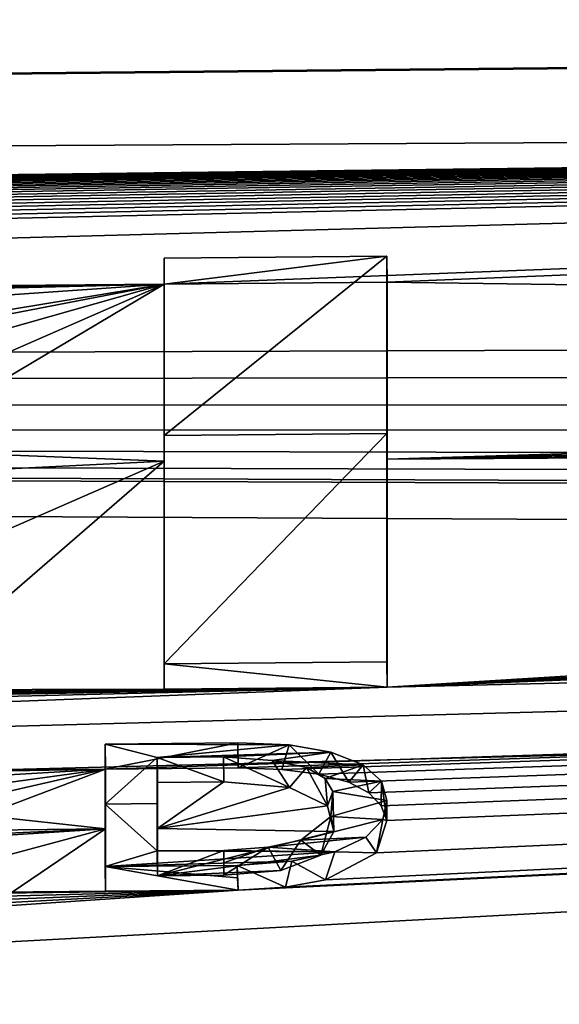
# Model space of a CAD drawing. Units: millimetres. Extents: x -148 to 148, y -35 to 35.
# Drawn here: x -111 to -110, y 22 to 24 of the extents above; entities that cross this region are included whole.
import ezdxf

# ---------------------------------------------------------------- set-up
doc = ezdxf.new("R2010")
doc.units = ezdxf.units.MM
doc.header["$LTSCALE"] = 52.148148
for name, color, linetype in [('100', 7, 'CONTINUOUS'), ('101', 7, 'CONTINUOUS'), ('173', 7, 'CONTINUOUS'), ('174', 7, 'CONTINUOUS'), ('175', 7, 'CONTINUOUS'), ('176', 7, 'CONTINUOUS'), ('177', 7, 'CONTINUOUS'), ('178', 7, 'CONTINUOUS'), ('179', 7, 'CONTINUOUS'), ('180', 7, 'CONTINUOUS'), ('198', 7, 'CONTINUOUS'), ('49', 7, 'CONTINUOUS'), ('98', 7, 'CONTINUOUS'), ('99', 7, 'CONTINUOUS')]:
    doc.layers.add(name, color=color, linetype=linetype)

msp = doc.modelspace()

# ---------------------------------------------------------------- linework, layer by layer
at = {"layer": '100', "color": 252, "linetype": 'Continuous', "true_color": 0x8c8c8c}
for points in [[(-110.7, 22.6925, 7.4016), (-110.7004, 22.74, 7.4171), (-111.1204, 22.7365, 7.4161), (-110.7, 22.6925, 7.4016)], [(-111.12, 22.689, 7.4006), (-110.7, 22.6925, 7.4016), (-111.1204, 22.7365, 7.4161), (-111.12, 22.689, 7.4006)]]:
    msp.add_3dface(points, dxfattribs=at)
at = {"layer": '101', "color": 252, "linetype": 'Continuous', "true_color": 0x8c8c8c}
for points in [[(-111.1204, 23.5016, 4.4299), (-111.12, 23.4524, 4.4206), (-111.12, 23.1188, 5.9229), (-111.1204, 23.5016, 4.4299)], [(-111.1204, 23.5016, 4.4299), (-111.12, 23.1188, 5.9229), (-111.1204, 23.1672, 5.9353), (-111.1204, 23.5016, 4.4299)], [(-111.12, 22.689, 7.4006), (-111.1204, 22.7365, 7.4161), (-111.1204, 23.1672, 5.9353), (-111.12, 22.689, 7.4006)], [(-111.12, 23.1188, 5.9229), (-111.12, 22.689, 7.4006), (-111.1204, 23.1672, 5.9353), (-111.12, 23.1188, 5.9229)]]:
    msp.add_3dface(points, dxfattribs=at)
at = {"layer": '173', "color": 252, "linetype": 'Continuous', "true_color": 0x8c8c8c}
for points in [[(-111.231, 22.5381, 7.8452), (-111.231, 22.4251, 8.1626), (-111.2314, 22.5853, 7.8617), (-111.231, 22.5381, 7.8452)], [(-111.2314, 22.5853, 7.8617), (-111.231, 22.4251, 8.1626), (-111.2314, 22.4721, 8.1797), (-111.2314, 22.5853, 7.8617)], [(-111.231, 22.4251, 8.1626), (-111.231, 22.3077, 8.4783), (-111.2314, 22.4721, 8.1797), (-111.231, 22.4251, 8.1626)], [(-111.2314, 22.4721, 8.1797), (-111.231, 22.3077, 8.4783), (-111.2314, 22.3544, 8.496), (-111.2314, 22.4721, 8.1797)]]:
    msp.add_3dface(points, dxfattribs=at)
at = {"layer": '174', "color": 252, "linetype": 'Continuous', "true_color": 0x8c8c8c}
for points in [[(-111.231, 22.5381, 7.8452), (-111.2314, 22.5853, 7.8617), (-110.9814, 22.5874, 7.8623), (-111.231, 22.5381, 7.8452)], [(-110.981, 22.5402, 7.8458), (-111.231, 22.5381, 7.8452), (-110.9814, 22.5874, 7.8623), (-110.981, 22.5402, 7.8458)]]:
    msp.add_3dface(points, dxfattribs=at)
at = {"layer": '175', "color": 252, "linetype": 'Continuous', "true_color": 0x8c8c8c}
for points in [[(-110.981, 22.5402, 7.8458), (-110.9814, 22.5874, 7.8623), (-110.8849, 22.5836, 7.8756), (-110.981, 22.5402, 7.8458)], [(-110.8985, 22.5373, 7.8563), (-110.981, 22.5402, 7.8458), (-110.8849, 22.5836, 7.8756), (-110.8985, 22.5373, 7.8563)], [(-110.8286, 22.5282, 7.8841), (-110.8985, 22.5373, 7.8563), (-110.8849, 22.5836, 7.8756), (-110.8286, 22.5282, 7.8841)], [(-110.8062, 22.57, 7.9168), (-110.8286, 22.5282, 7.8841), (-110.8849, 22.5836, 7.8756), (-110.8062, 22.57, 7.9168)], [(-110.7724, 22.5132, 7.9284), (-110.8286, 22.5282, 7.8841), (-110.8062, 22.57, 7.9168), (-110.7724, 22.5132, 7.9284)], [(-110.7451, 22.5461, 7.9862), (-110.7724, 22.5132, 7.9284), (-110.8062, 22.57, 7.9168), (-110.7451, 22.5461, 7.9862)], [(-110.7346, 22.4931, 7.9863), (-110.7724, 22.5132, 7.9284), (-110.7451, 22.5461, 7.9862), (-110.7346, 22.4931, 7.9863)], [(-110.7107, 22.515, 8.0743), (-110.7346, 22.4931, 7.9863), (-110.7451, 22.5461, 7.9862), (-110.7107, 22.515, 8.0743)], [(-110.7112, 22.4689, 8.0547), (-110.7346, 22.4931, 7.9863), (-110.7107, 22.515, 8.0743), (-110.7112, 22.4689, 8.0547)], [(-110.7008, 22.4411, 8.1319), (-110.7112, 22.4689, 8.0547), (-110.7107, 22.515, 8.0743), (-110.7008, 22.4411, 8.1319)], [(-110.7004, 22.479, 8.1743), (-110.7008, 22.4411, 8.1319), (-110.7107, 22.515, 8.0743), (-110.7004, 22.479, 8.1743)], [(-110.7081, 22.4429, 8.2725), (-110.7008, 22.4411, 8.1319), (-110.7004, 22.479, 8.1743), (-110.7081, 22.4429, 8.2725)], [(-110.74, 22.4099, 8.3607), (-110.7201, 22.38, 8.2984), (-110.7081, 22.4429, 8.2725), (-110.74, 22.4099, 8.3607)], [(-110.7201, 22.38, 8.2984), (-110.7008, 22.4411, 8.1319), (-110.7081, 22.4429, 8.2725), (-110.7201, 22.38, 8.2984)], [(-110.7986, 22.3819, 8.4339), (-110.7201, 22.38, 8.2984), (-110.74, 22.4099, 8.3607), (-110.7986, 22.3819, 8.4339)], [(-110.8794, 22.3641, 8.479), (-110.8164, 22.3295, 8.4307), (-110.7986, 22.3819, 8.4339), (-110.8794, 22.3641, 8.479)], [(-110.8164, 22.3295, 8.4307), (-110.7201, 22.38, 8.2984), (-110.7986, 22.3819, 8.4339), (-110.8164, 22.3295, 8.4307)], [(-110.9825, 22.3565, 8.4966), (-110.8915, 22.3153, 8.4665), (-110.8794, 22.3641, 8.479), (-110.9825, 22.3565, 8.4966)], [(-110.981, 22.3098, 8.4789), (-110.8915, 22.3153, 8.4665), (-110.9825, 22.3565, 8.4966), (-110.981, 22.3098, 8.4789)], [(-110.9818, 22.3331, 8.4877), (-110.981, 22.3098, 8.4789), (-110.9825, 22.3565, 8.4966), (-110.9818, 22.3331, 8.4877)], [(-110.8915, 22.3153, 8.4665), (-110.8164, 22.3295, 8.4307), (-110.8794, 22.3641, 8.479), (-110.8915, 22.3153, 8.4665)]]:
    msp.add_3dface(points, dxfattribs=at)
at = {"layer": '176', "color": 252, "linetype": 'Continuous', "true_color": 0x8c8c8c}
for points in [[(-111.2314, 22.3544, 8.496), (-110.9818, 22.3331, 8.4877), (-110.9825, 22.3565, 8.4966), (-111.2314, 22.3544, 8.496)], [(-111.2314, 22.3544, 8.496), (-111.231, 22.3077, 8.4783), (-110.981, 22.3098, 8.4789), (-111.2314, 22.3544, 8.496)], [(-111.2314, 22.3544, 8.496), (-110.981, 22.3098, 8.4789), (-110.9818, 22.3331, 8.4877), (-111.2314, 22.3544, 8.496)]]:
    msp.add_3dface(points, dxfattribs=at)
at = {"layer": '177', "color": 252, "linetype": 'Continuous', "true_color": 0x8c8c8c}
for points in [[(-111.008, 22.5138, 7.9205), (-110.8837, 22.5032, 7.9538), (-111.0084, 22.561, 7.9371), (-111.008, 22.5138, 7.9205)], [(-111.0084, 22.561, 7.9371), (-110.8837, 22.5032, 7.9538), (-110.9167, 22.5542, 7.9586), (-111.0084, 22.561, 7.9371)], [(-110.9167, 22.5542, 7.9586), (-110.8837, 22.5032, 7.9538), (-110.8517, 22.5412, 7.9972), (-110.9167, 22.5542, 7.9586)], [(-110.8837, 22.5032, 7.9538), (-110.8121, 22.4685, 8.0532), (-110.8517, 22.5412, 7.9972), (-110.8837, 22.5032, 7.9538)], [(-110.8517, 22.5412, 7.9972), (-110.8121, 22.4685, 8.0532), (-110.817, 22.5202, 8.057), (-110.8517, 22.5412, 7.9972)], [(-110.817, 22.5202, 8.057), (-110.8121, 22.4685, 8.0532), (-110.8023, 22.4958, 8.1253), (-110.817, 22.5202, 8.057)], [(-110.8121, 22.4685, 8.0532), (-110.8002, 22.4206, 8.1859), (-110.8023, 22.4958, 8.1253), (-110.8121, 22.4685, 8.0532)], [(-110.8023, 22.4958, 8.1253), (-110.8002, 22.4206, 8.1859), (-110.8059, 22.4489, 8.2539), (-110.8023, 22.4958, 8.1253)], [(-110.8059, 22.4489, 8.2539), (-110.8252, 22.376, 8.3063), (-110.8624, 22.4039, 8.3738), (-110.8059, 22.4489, 8.2539)], [(-110.8002, 22.4206, 8.1859), (-110.8252, 22.376, 8.3063), (-110.8059, 22.4489, 8.2539), (-110.8002, 22.4206, 8.1859)], [(-110.8624, 22.4039, 8.3738), (-110.9006, 22.3467, 8.3831), (-110.9239, 22.3911, 8.4066), (-110.8624, 22.4039, 8.3738)], [(-110.8252, 22.376, 8.3063), (-110.9006, 22.3467, 8.3831), (-110.8624, 22.4039, 8.3738), (-110.8252, 22.376, 8.3063)], [(-110.9006, 22.3467, 8.3831), (-111.008, 22.3379, 8.4037), (-110.9239, 22.3911, 8.4066), (-110.9006, 22.3467, 8.3831)], [(-110.9239, 22.3911, 8.4066), (-111.008, 22.3379, 8.4037), (-111.0078, 22.3613, 8.4125), (-110.9239, 22.3911, 8.4066)], [(-111.0076, 22.3847, 8.4213), (-110.9239, 22.3911, 8.4066), (-111.0078, 22.3613, 8.4125), (-111.0076, 22.3847, 8.4213)]]:
    msp.add_3dface(points, dxfattribs=at)
at = {"layer": '178', "color": 252, "linetype": 'Continuous', "true_color": 0x8c8c8c}
for points in [[(-111.008, 22.5138, 7.9205), (-111.0084, 22.561, 7.9371), (-111.1334, 22.5599, 7.9368), (-111.008, 22.5138, 7.9205)], [(-111.133, 22.5128, 7.9202), (-111.008, 22.5138, 7.9205), (-111.1334, 22.5599, 7.9368), (-111.133, 22.5128, 7.9202)]]:
    msp.add_3dface(points, dxfattribs=at)
at = {"layer": '179', "color": 252, "linetype": 'Continuous', "true_color": 0x8c8c8c}
for points in [[(-111.133, 22.5128, 7.9202), (-111.1334, 22.5599, 7.9368), (-111.1334, 22.4731, 8.1794), (-111.133, 22.5128, 7.9202)], [(-111.133, 22.4261, 8.1623), (-111.133, 22.5128, 7.9202), (-111.1334, 22.4731, 8.1794), (-111.133, 22.4261, 8.1623)], [(-111.1334, 22.3837, 8.421), (-111.133, 22.4261, 8.1623), (-111.1334, 22.4731, 8.1794), (-111.1334, 22.3837, 8.421)], [(-111.133, 22.3369, 8.4034), (-111.133, 22.4261, 8.1623), (-111.1334, 22.3837, 8.421), (-111.133, 22.3369, 8.4034)]]:
    msp.add_3dface(points, dxfattribs=at)
at = {"layer": '180', "color": 252, "linetype": 'Continuous', "true_color": 0x8c8c8c}
for points in [[(-111.0076, 22.3847, 8.4213), (-111.133, 22.3369, 8.4034), (-111.1334, 22.3837, 8.421), (-111.0076, 22.3847, 8.4213)], [(-111.0076, 22.3847, 8.4213), (-111.008, 22.3379, 8.4037), (-111.133, 22.3369, 8.4034), (-111.0076, 22.3847, 8.4213)], [(-111.008, 22.3379, 8.4037), (-111.0076, 22.3847, 8.4213), (-111.0078, 22.3613, 8.4125), (-111.008, 22.3379, 8.4037)]]:
    msp.add_3dface(points, dxfattribs=at)
at = {"layer": '198', "color": 252, "linetype": 'Continuous', "true_color": 0x8c8c8c}
for points in [[(-110.7004, 23.5051, 4.4309), (-111.1204, 23.5016, 4.4299), (-111.1204, 23.1672, 5.9353), (-110.7004, 23.5051, 4.4309)], [(-110.7004, 23.1707, 5.9363), (-110.7004, 23.5051, 4.4309), (-111.1204, 23.1672, 5.9353), (-110.7004, 23.1707, 5.9363)], [(-110.7004, 22.74, 7.4171), (-110.7004, 23.1707, 5.9363), (-111.1204, 22.7365, 7.4161), (-110.7004, 22.74, 7.4171)], [(-111.1204, 22.7365, 7.4161), (-110.7004, 23.1707, 5.9363), (-111.1204, 23.1672, 5.9353), (-111.1204, 22.7365, 7.4161)], [(-110.9814, 22.5874, 7.8623), (-111.2314, 22.5853, 7.8617), (-110.8849, 22.5836, 7.8756), (-110.9814, 22.5874, 7.8623)], [(-111.2314, 22.5853, 7.8617), (-111.2314, 22.4721, 8.1797), (-111.1334, 22.5599, 7.9368), (-111.2314, 22.5853, 7.8617)], [(-110.8849, 22.5836, 7.8756), (-111.2314, 22.5853, 7.8617), (-111.1334, 22.5599, 7.9368), (-110.8849, 22.5836, 7.8756)], [(-110.8062, 22.57, 7.9168), (-110.8849, 22.5836, 7.8756), (-111.1334, 22.5599, 7.9368), (-110.8062, 22.57, 7.9168)], [(-111.1334, 22.5599, 7.9368), (-111.2314, 22.4721, 8.1797), (-111.1334, 22.4731, 8.1794), (-111.1334, 22.5599, 7.9368)], [(-111.0084, 22.561, 7.9371), (-110.8062, 22.57, 7.9168), (-111.1334, 22.5599, 7.9368), (-111.0084, 22.561, 7.9371)], [(-110.8062, 22.57, 7.9168), (-111.0084, 22.561, 7.9371), (-110.9167, 22.5542, 7.9586), (-110.8062, 22.57, 7.9168)], [(-110.7451, 22.5461, 7.9862), (-110.8062, 22.57, 7.9168), (-110.9167, 22.5542, 7.9586), (-110.7451, 22.5461, 7.9862)], [(-110.7451, 22.5461, 7.9862), (-110.9167, 22.5542, 7.9586), (-110.8517, 22.5412, 7.9972), (-110.7451, 22.5461, 7.9862)], [(-110.7451, 22.5461, 7.9862), (-110.8517, 22.5412, 7.9972), (-110.817, 22.5202, 8.057), (-110.7451, 22.5461, 7.9862)], [(-110.7107, 22.515, 8.0743), (-110.7451, 22.5461, 7.9862), (-110.817, 22.5202, 8.057), (-110.7107, 22.515, 8.0743)], [(-110.7107, 22.515, 8.0743), (-110.817, 22.5202, 8.057), (-110.8023, 22.4958, 8.1253), (-110.7107, 22.515, 8.0743)], [(-110.7004, 22.479, 8.1743), (-110.7107, 22.515, 8.0743), (-110.8023, 22.4958, 8.1253), (-110.7004, 22.479, 8.1743)], [(-110.7004, 22.479, 8.1743), (-110.8023, 22.4958, 8.1253), (-110.8059, 22.4489, 8.2539), (-110.7004, 22.479, 8.1743)], [(-111.2314, 22.4721, 8.1797), (-111.1334, 22.3837, 8.421), (-111.1334, 22.4731, 8.1794), (-111.2314, 22.4721, 8.1797)], [(-111.2314, 22.4721, 8.1797), (-111.2314, 22.3544, 8.496), (-111.1334, 22.3837, 8.421), (-111.2314, 22.4721, 8.1797)], [(-110.7081, 22.4429, 8.2725), (-110.7004, 22.479, 8.1743), (-110.8059, 22.4489, 8.2539), (-110.7081, 22.4429, 8.2725)], [(-110.7081, 22.4429, 8.2725), (-110.8059, 22.4489, 8.2539), (-110.8624, 22.4039, 8.3738), (-110.7081, 22.4429, 8.2725)], [(-110.74, 22.4099, 8.3607), (-110.7081, 22.4429, 8.2725), (-110.8624, 22.4039, 8.3738), (-110.74, 22.4099, 8.3607)], [(-110.7986, 22.3819, 8.4339), (-110.74, 22.4099, 8.3607), (-110.9239, 22.3911, 8.4066), (-110.7986, 22.3819, 8.4339)], [(-110.74, 22.4099, 8.3607), (-110.8624, 22.4039, 8.3738), (-110.9239, 22.3911, 8.4066), (-110.74, 22.4099, 8.3607)], [(-111.2314, 22.3544, 8.496), (-110.7986, 22.3819, 8.4339), (-111.1334, 22.3837, 8.421), (-111.2314, 22.3544, 8.496)], [(-111.2314, 22.3544, 8.496), (-110.8794, 22.3641, 8.479), (-110.7986, 22.3819, 8.4339), (-111.2314, 22.3544, 8.496)], [(-110.7986, 22.3819, 8.4339), (-111.0076, 22.3847, 8.4213), (-111.1334, 22.3837, 8.421), (-110.7986, 22.3819, 8.4339)], [(-110.7986, 22.3819, 8.4339), (-110.9239, 22.3911, 8.4066), (-111.0076, 22.3847, 8.4213), (-110.7986, 22.3819, 8.4339)], [(-111.2314, 22.3544, 8.496), (-110.9825, 22.3565, 8.4966), (-110.8794, 22.3641, 8.479), (-111.2314, 22.3544, 8.496)]]:
    msp.add_3dface(points, dxfattribs=at)
at = {"layer": '49', "color": 7, "linetype": 'Continuous'}
for points in [[(-100.7, 23.9511, -0.5), (-103.2, 23.9293, -0.5), (-146.009, 23.5185, 1.4137), (-100.7, 23.9511, -0.5)], [(-103.2, 23.9293, 0.5), (-100.7, 23.9511, -0.5), (-146.009, 23.5185, 1.4137), (-103.2, 23.9293, 0.5)], [(-103.2, 23.9293, -0.5), (-103.2, 23.7595, -2.8894), (-146.009, 23.5185, 1.4137), (-103.2, 23.9293, -0.5)], [(-103.2, 23.7595, 2.8895), (-103.2, 23.9293, 0.5), (-146.009, 23.5185, 1.4137), (-103.2, 23.7595, 2.8895)], [(-118.6693, 23.5697, 3.2996), (-103.2, 23.7595, 2.8895), (-146.009, 23.5185, 1.4137), (-118.6693, 23.5697, 3.2996)], [(-103.2, 23.7595, -2.8894), (-103.2, 23.3517, -5.25), (-146.009, 23.2095, -4.0543), (-103.2, 23.7595, -2.8894)], [(-146.009, 23.5185, 1.4137), (-103.2, 23.7595, -2.8894), (-146.009, 23.2095, -4.0543), (-146.009, 23.5185, 1.4137)], [(-118.6693, 23.5697, 3.2996), (-118.5502, 23.571, 3.2982), (-103.2, 23.7595, 2.8895), (-118.6693, 23.5697, 3.2996)], [(-118.5502, 23.571, 3.2982), (-118.432, 23.5715, 3.3014), (-103.2, 23.7595, 2.8895), (-118.5502, 23.571, 3.2982)], [(-118.432, 23.5715, 3.3014), (-118.3321, 23.5716, 3.3074), (-103.2, 23.7595, 2.8895), (-118.432, 23.5715, 3.3014)], [(-118.3321, 23.5716, 3.3074), (-118.2341, 23.5713, 3.3159), (-103.2, 23.7595, 2.8895), (-118.3321, 23.5716, 3.3074)], [(-118.2341, 23.5713, 3.3159), (-118.137, 23.5704, 3.3277), (-103.2, 23.7595, 2.8895), (-118.2341, 23.5713, 3.3159)], [(-118.137, 23.5704, 3.3277), (-118.0409, 23.5691, 3.343), (-103.2, 23.7595, 2.8895), (-118.137, 23.5704, 3.3277)], [(-118.0409, 23.5691, 3.343), (-117.9459, 23.5674, 3.3612), (-103.2, 23.7595, 2.8895), (-118.0409, 23.5691, 3.343)], [(-117.9459, 23.5674, 3.3612), (-117.8524, 23.5652, 3.3823), (-103.2, 23.7595, 2.8895), (-117.9459, 23.5674, 3.3612)], [(-117.8524, 23.5652, 3.3823), (-117.7606, 23.5626, 3.4058), (-103.2, 23.7595, 2.8895), (-117.8524, 23.5652, 3.3823)], [(-117.7606, 23.5626, 3.4058), (-117.671, 23.5597, 3.4314), (-103.2, 23.7595, 2.8895), (-117.7606, 23.5626, 3.4058)], [(-117.671, 23.5597, 3.4314), (-117.5832, 23.5564, 3.4593), (-103.2, 23.7595, 2.8895), (-117.671, 23.5597, 3.4314)], [(-117.5832, 23.5564, 3.4593), (-117.4965, 23.5526, 3.4898), (-103.2, 23.7595, 2.8895), (-117.5832, 23.5564, 3.4593)], [(-117.4965, 23.5526, 3.4898), (-117.4115, 23.5485, 3.5229), (-103.2, 23.7595, 2.8895), (-117.4965, 23.5526, 3.4898)], [(-117.4115, 23.5485, 3.5229), (-117.3286, 23.5439, 3.5582), (-103.2, 23.7595, 2.8895), (-117.4115, 23.5485, 3.5229)], [(-117.3286, 23.5439, 3.5582), (-117.2484, 23.5389, 3.5957), (-103.2, 23.7595, 2.8895), (-117.3286, 23.5439, 3.5582)], [(-117.2484, 23.5389, 3.5957), (-117.1714, 23.5335, 3.6351), (-103.2, 23.7595, 2.8895), (-117.2484, 23.5389, 3.5957)], [(-117.1714, 23.5335, 3.6351), (-117.0861, 23.5268, 3.6835), (-103.2, 23.7595, 2.8895), (-117.1714, 23.5335, 3.6351)], [(-117.0861, 23.5268, 3.6835), (-117.005, 23.5194, 3.7345), (-103.2, 23.7595, 2.8895), (-117.0861, 23.5268, 3.6835)], [(-117.005, 23.5194, 3.7345), (-116.9278, 23.5115, 3.7884), (-103.2, 23.7595, 2.8895), (-117.005, 23.5194, 3.7345)], [(-116.9278, 23.5115, 3.7884), (-116.8546, 23.5029, 3.845), (-103.2, 23.7595, 2.8895), (-116.9278, 23.5115, 3.7884)], [(-116.8546, 23.5029, 3.845), (-116.7853, 23.4938, 3.9045), (-103.2, 23.7595, 2.8895), (-116.8546, 23.5029, 3.845)], [(-116.7853, 23.4938, 3.9045), (-116.72, 23.4839, 3.9667), (-103.2, 23.7595, 2.8895), (-116.7853, 23.4938, 3.9045)], [(-116.72, 23.4839, 3.9667), (-116.72, 23.4712, 4.0411), (-103.2, 23.7595, 2.8895), (-116.72, 23.4839, 3.9667)], [(-116.72, 23.4712, 4.0411), (-116.72, 23.4583, 4.1154), (-103.2, 23.7595, 2.8895), (-116.72, 23.4712, 4.0411)], [(-116.72, 23.4583, 4.1154), (-116.268, 23.4091, 4.4082), (-103.2, 23.7595, 2.8895), (-116.72, 23.4583, 4.1154)], [(-116.268, 23.4091, 4.4082), (-111.12, 23.4524, 4.4206), (-103.2, 23.7595, 2.8895), (-116.268, 23.4091, 4.4082)], [(-111.12, 23.4524, 4.4206), (-110.7, 23.456, 4.4216), (-103.2, 23.7595, 2.8895), (-111.12, 23.4524, 4.4206)], [(-110.7, 23.456, 4.4216), (-103.2, 23.3517, 5.25), (-103.2, 23.7595, 2.8895), (-110.7, 23.456, 4.4216)], [(-111.12, 23.4524, 4.4206), (-116.268, 23.4091, 4.4082), (-116.1615, 23.4019, 4.4509), (-111.12, 23.4524, 4.4206)], [(-111.12, 23.4524, 4.4206), (-116.1615, 23.4019, 4.4509), (-116.0633, 23.3941, 4.4967), (-111.12, 23.4524, 4.4206)], [(-111.12, 23.4524, 4.4206), (-116.0633, 23.3941, 4.4967), (-115.9754, 23.3845, 4.5502), (-111.12, 23.4524, 4.4206)], [(-111.12, 23.4524, 4.4206), (-115.9754, 23.3845, 4.5502), (-115.9056, 23.3721, 4.6164), (-111.12, 23.4524, 4.4206)], [(-111.12, 23.4524, 4.4206), (-115.9056, 23.3721, 4.6164), (-115.8643, 23.3556, 4.7012), (-111.12, 23.4524, 4.4206)], [(-115.853, 23.336, 4.7981), (-111.12, 23.4524, 4.4206), (-115.8643, 23.3556, 4.7012), (-115.853, 23.336, 4.7981)], [(-111.12, 23.4524, 4.4206), (-115.853, 23.336, 4.7981), (-114.5634, 23.2141, 5.4065), (-111.12, 23.4524, 4.4206)], [(-111.12, 23.4524, 4.4206), (-114.5634, 23.2141, 5.4065), (-112.4582, 23.2317, 5.4119), (-111.12, 23.4524, 4.4206)], [(-111.12, 23.4524, 4.4206), (-112.4582, 23.2317, 5.4119), (-112.2625, 23.2315, 5.4202), (-111.12, 23.4524, 4.4206)], [(-111.12, 23.4524, 4.4206), (-112.2625, 23.2315, 5.4202), (-111.9422, 23.219, 5.486), (-111.12, 23.4524, 4.4206)], [(-111.12, 23.4524, 4.4206), (-111.9422, 23.219, 5.486), (-111.7368, 23.1828, 5.6446), (-111.12, 23.4524, 4.4206)], [(-111.12, 23.4524, 4.4206), (-111.7368, 23.1828, 5.6446), (-111.6464, 23.1394, 5.8231), (-111.12, 23.4524, 4.4206)], [(-111.12, 23.1188, 5.9229), (-111.12, 23.4524, 4.4206), (-111.6464, 23.1394, 5.8231), (-111.12, 23.1188, 5.9229)], [(-110.7, 23.456, 4.4216), (-110.7, 23.1223, 5.9239), (-103.2, 23.3517, 5.25), (-110.7, 23.456, 4.4216)], [(-103.2, 23.3517, -5.25), (-103.1705, 23.2898, -5.519), (-146.009, 23.2095, -4.0543), (-103.2, 23.3517, -5.25)], [(-110.7, 23.1223, 5.9239), (-103.1707, 23.29, 5.5184), (-103.2, 23.3517, 5.25), (-110.7, 23.1223, 5.9239)], [(-103.1705, 23.2898, -5.519), (-103.0837, 23.2281, -5.7764), (-146.009, 23.2095, -4.0543), (-103.1705, 23.2898, -5.519)], [(-110.7, 23.1223, 5.9239), (-103.0843, 23.2284, 5.7753), (-103.1707, 23.29, 5.5184), (-110.7, 23.1223, 5.9239)], [(-103.0837, 23.2281, -5.7764), (-102.943, 23.1702, -6.0091), (-146.009, 23.2095, -4.0543), (-103.0837, 23.2281, -5.7764)], [(-110.7, 23.1223, 5.9239), (-102.944, 23.1706, 6.0078), (-103.0843, 23.2284, 5.7753), (-110.7, 23.1223, 5.9239)], [(-102.943, 23.1702, -6.0091), (-102.7529, 23.1195, -6.2079), (-146.009, 23.2095, -4.0543), (-102.943, 23.1702, -6.0091)], [(-102.7529, 23.1195, -6.2079), (-102.5175, 23.0793, -6.3635), (-146.009, 23.2095, -4.0543), (-102.7529, 23.1195, -6.2079)], [(-102.5175, 23.0793, -6.3635), (-102.2438, 23.0536, -6.4647), (-146.009, 23.2095, -4.0543), (-102.5175, 23.0793, -6.3635)], [(-102.2438, 23.0536, -6.4647), (-101.9486, 23.0464, -6.4998), (-146.009, 23.2095, -4.0543), (-102.2438, 23.0536, -6.4647)], [(-101.9486, 23.0464, -6.4998), (-96.2044, 22.9288, -7.0752), (-146.009, 23.2095, -4.0543), (-101.9486, 23.0464, -6.4998)], [(-146.009, 23.2095, -4.0543), (-96.2044, 22.9288, -7.0752), (-146.009, 21.6464, -9.3032), (-146.009, 23.2095, -4.0543)], [(-110.7, 23.1223, 5.9239), (-110.7, 22.6925, 7.4016), (-102.944, 23.1706, 6.0078), (-110.7, 23.1223, 5.9239)], [(-110.7, 22.6925, 7.4016), (-102.7546, 23.1199, 6.2064), (-102.944, 23.1706, 6.0078), (-110.7, 22.6925, 7.4016)], [(-111.12, 23.1188, 5.9229), (-111.6464, 23.1394, 5.8231), (-111.618, 23.0944, 6.0001), (-111.12, 23.1188, 5.9229)], [(-111.12, 22.689, 7.4006), (-111.12, 23.1188, 5.9229), (-111.618, 22.6873, 7.3918), (-111.12, 22.689, 7.4006)], [(-111.618, 22.6873, 7.3918), (-111.12, 23.1188, 5.9229), (-111.618, 22.9014, 6.6991), (-111.618, 22.6873, 7.3918)], [(-111.12, 23.1188, 5.9229), (-111.618, 23.0944, 6.0001), (-111.618, 22.9014, 6.6991), (-111.12, 23.1188, 5.9229)], [(-110.7, 22.6925, 7.4016), (-102.5201, 23.0796, 6.3621), (-102.7546, 23.1199, 6.2064), (-110.7, 22.6925, 7.4016)], [(-110.7, 22.6925, 7.4016), (-102.2472, 23.0538, 6.4638), (-102.5201, 23.0796, 6.3621), (-110.7, 22.6925, 7.4016)], [(-110.7, 22.6925, 7.4016), (-101.9522, 23.0464, 6.4998), (-102.2472, 23.0538, 6.4638), (-110.7, 22.6925, 7.4016)], [(-101.9522, 23.0464, 6.4998), (-110.7, 22.6925, 7.4016), (-96.2044, 23.0305, 6.7367), (-101.9522, 23.0464, 6.4998)], [(-110.981, 22.3098, 8.4789), (-116.3185, 21.9483, 9.2556), (-96.2044, 23.0305, 6.7367), (-110.981, 22.3098, 8.4789)], [(-96.2044, 23.0305, 6.7367), (-116.3185, 21.9483, 9.2556), (-96.2044, 22.0893, 9.3729), (-96.2044, 23.0305, 6.7367)], [(-96.2044, 23.0305, 6.7367), (-110.7, 22.6925, 7.4016), (-115.6004, 22.5054, 7.8231), (-96.2044, 23.0305, 6.7367)], [(-115.6004, 22.5054, 7.8231), (-111.231, 22.5381, 7.8452), (-96.2044, 23.0305, 6.7367), (-115.6004, 22.5054, 7.8231)], [(-111.231, 22.5381, 7.8452), (-110.981, 22.5402, 7.8458), (-96.2044, 23.0305, 6.7367), (-111.231, 22.5381, 7.8452)], [(-110.981, 22.5402, 7.8458), (-110.8985, 22.5373, 7.8563), (-96.2044, 23.0305, 6.7367), (-110.981, 22.5402, 7.8458)], [(-110.8915, 22.3153, 8.4665), (-110.981, 22.3098, 8.4789), (-96.2044, 23.0305, 6.7367), (-110.8915, 22.3153, 8.4665)], [(-110.8985, 22.5373, 7.8563), (-110.8286, 22.5282, 7.8841), (-96.2044, 23.0305, 6.7367), (-110.8985, 22.5373, 7.8563)], [(-110.8164, 22.3295, 8.4307), (-110.8915, 22.3153, 8.4665), (-96.2044, 23.0305, 6.7367), (-110.8164, 22.3295, 8.4307)], [(-110.8286, 22.5282, 7.8841), (-110.7724, 22.5132, 7.9284), (-96.2044, 23.0305, 6.7367), (-110.8286, 22.5282, 7.8841)], [(-110.7201, 22.38, 8.2984), (-110.8164, 22.3295, 8.4307), (-96.2044, 23.0305, 6.7367), (-110.7201, 22.38, 8.2984)], [(-110.7724, 22.5132, 7.9284), (-110.7346, 22.4931, 7.9863), (-96.2044, 23.0305, 6.7367), (-110.7724, 22.5132, 7.9284)], [(-110.7346, 22.4931, 7.9863), (-110.7112, 22.4689, 8.0547), (-96.2044, 23.0305, 6.7367), (-110.7346, 22.4931, 7.9863)], [(-110.7008, 22.4411, 8.1319), (-110.7201, 22.38, 8.2984), (-96.2044, 23.0305, 6.7367), (-110.7008, 22.4411, 8.1319)], [(-110.7112, 22.4689, 8.0547), (-110.7008, 22.4411, 8.1319), (-96.2044, 23.0305, 6.7367), (-110.7112, 22.4689, 8.0547)], [(-96.2044, 22.9288, -7.0752), (-96.2044, 21.9488, -9.6973), (-146.009, 21.6464, -9.3032), (-96.2044, 22.9288, -7.0752)], [(-118.1972, 22.5521, 7.6168), (-117.8584, 22.5178, 7.7268), (-110.7, 22.6925, 7.4016), (-118.1972, 22.5521, 7.6168)], [(-118.1972, 22.5521, 7.6168), (-110.7, 22.6925, 7.4016), (-112.3058, 22.6665, 7.4361), (-118.1972, 22.5521, 7.6168)], [(-117.8584, 22.5178, 7.7268), (-115.6004, 22.5054, 7.8231), (-110.7, 22.6925, 7.4016), (-117.8584, 22.5178, 7.7268)], [(-110.7, 22.6925, 7.4016), (-112.1456, 22.6695, 7.4315), (-112.3058, 22.6665, 7.4361), (-110.7, 22.6925, 7.4016)], [(-110.7, 22.6925, 7.4016), (-111.9779, 22.6738, 7.4229), (-112.1456, 22.6695, 7.4315), (-110.7, 22.6925, 7.4016)], [(-110.7, 22.6925, 7.4016), (-111.802, 22.6798, 7.4097), (-111.9779, 22.6738, 7.4229), (-110.7, 22.6925, 7.4016)], [(-110.7, 22.6925, 7.4016), (-111.12, 22.689, 7.4006), (-111.802, 22.6798, 7.4097), (-110.7, 22.6925, 7.4016)], [(-111.12, 22.689, 7.4006), (-111.618, 22.6873, 7.3918), (-111.802, 22.6798, 7.4097), (-111.12, 22.689, 7.4006)], [(-111.231, 22.5381, 7.8452), (-115.6004, 22.5054, 7.8231), (-111.669, 22.5344, 7.8442), (-111.231, 22.5381, 7.8452)], [(-111.231, 22.5381, 7.8452), (-111.669, 22.5344, 7.8442), (-111.5878, 22.5315, 7.8546), (-111.231, 22.5381, 7.8452)], [(-111.231, 22.5381, 7.8452), (-111.5878, 22.5315, 7.8546), (-111.5207, 22.5211, 7.8862), (-111.231, 22.5381, 7.8452)], [(-111.231, 22.5381, 7.8452), (-111.5207, 22.5211, 7.8862), (-111.4784, 22.5041, 7.9356), (-111.231, 22.5381, 7.8452)], [(-111.231, 22.5381, 7.8452), (-111.4784, 22.5041, 7.9356), (-111.459, 22.4854, 7.9891), (-111.231, 22.5381, 7.8452)], [(-111.231, 22.4251, 8.1626), (-111.231, 22.5381, 7.8452), (-111.4617, 22.4503, 8.0869), (-111.231, 22.4251, 8.1626)], [(-111.231, 22.5381, 7.8452), (-111.459, 22.4854, 7.9891), (-111.4617, 22.4503, 8.0869), (-111.231, 22.5381, 7.8452)], [(-110.8837, 22.5032, 7.9538), (-111.008, 22.5138, 7.9205), (-111.133, 22.4261, 8.1623), (-110.8837, 22.5032, 7.9538)], [(-111.008, 22.5138, 7.9205), (-111.133, 22.5128, 7.9202), (-111.133, 22.4261, 8.1623), (-111.008, 22.5138, 7.9205)], [(-110.8121, 22.4685, 8.0532), (-110.8837, 22.5032, 7.9538), (-111.133, 22.4261, 8.1623), (-110.8121, 22.4685, 8.0532)], [(-110.8002, 22.4206, 8.1859), (-110.8121, 22.4685, 8.0532), (-111.133, 22.4261, 8.1623), (-110.8002, 22.4206, 8.1859)], [(-111.231, 22.4251, 8.1626), (-111.4617, 22.4503, 8.0869), (-111.506, 22.4223, 8.1632), (-111.231, 22.4251, 8.1626)], [(-111.231, 22.4251, 8.1626), (-111.5416, 22.4116, 8.1917), (-111.5805, 22.403, 8.2143), (-111.231, 22.4251, 8.1626)], [(-111.231, 22.4251, 8.1626), (-111.5805, 22.403, 8.2143), (-111.4934, 22.355, 8.3462), (-111.231, 22.4251, 8.1626)], [(-111.231, 22.4251, 8.1626), (-111.506, 22.4223, 8.1632), (-111.5416, 22.4116, 8.1917), (-111.231, 22.4251, 8.1626)], [(-111.231, 22.4251, 8.1626), (-111.4934, 22.355, 8.3462), (-111.4063, 22.3062, 8.4778), (-111.231, 22.4251, 8.1626)], [(-111.231, 22.3077, 8.4783), (-111.231, 22.4251, 8.1626), (-111.4063, 22.3062, 8.4778), (-111.231, 22.3077, 8.4783)], [(-110.8002, 22.4206, 8.1859), (-111.133, 22.4261, 8.1623), (-111.133, 22.3369, 8.4034), (-110.8002, 22.4206, 8.1859)], [(-110.8252, 22.376, 8.3063), (-110.8002, 22.4206, 8.1859), (-111.133, 22.3369, 8.4034), (-110.8252, 22.376, 8.3063)], [(-110.9006, 22.3467, 8.3831), (-110.8252, 22.376, 8.3063), (-111.133, 22.3369, 8.4034), (-110.9006, 22.3467, 8.3831)], [(-111.008, 22.3379, 8.4037), (-110.9006, 22.3467, 8.3831), (-111.133, 22.3369, 8.4034), (-111.008, 22.3379, 8.4037)], [(-116.4203, 22.2411, 8.5256), (-116.3247, 22.1724, 8.705), (-110.981, 22.3098, 8.4789), (-116.4203, 22.2411, 8.5256)], [(-115.7266, 22.2663, 8.4766), (-116.4203, 22.2411, 8.5256), (-110.981, 22.3098, 8.4789), (-115.7266, 22.2663, 8.4766)], [(-116.3247, 22.1724, 8.705), (-116.2736, 22.0996, 8.8893), (-110.981, 22.3098, 8.4789), (-116.3247, 22.1724, 8.705)], [(-116.2697, 22.0243, 9.0746), (-116.3185, 21.9483, 9.2556), (-110.981, 22.3098, 8.4789), (-116.2697, 22.0243, 9.0746)], [(-116.2736, 22.0996, 8.8893), (-116.2697, 22.0243, 9.0746), (-110.981, 22.3098, 8.4789), (-116.2736, 22.0996, 8.8893)], [(-110.981, 22.3098, 8.4789), (-111.231, 22.3077, 8.4783), (-115.7266, 22.2663, 8.4766), (-110.981, 22.3098, 8.4789)], [(-111.231, 22.3077, 8.4783), (-111.4063, 22.3062, 8.4778), (-115.7266, 22.2663, 8.4766), (-111.231, 22.3077, 8.4783)]]:
    msp.add_3dface(points, dxfattribs=at)
at = {"layer": '98', "color": 252, "linetype": 'Continuous', "true_color": 0x8c8c8c}
for points in [[(-111.1204, 23.5016, 4.4299), (-110.7004, 23.5051, 4.4309), (-111.12, 23.4524, 4.4206), (-111.1204, 23.5016, 4.4299)], [(-110.7004, 23.5051, 4.4309), (-110.7, 23.456, 4.4216), (-111.12, 23.4524, 4.4206), (-110.7004, 23.5051, 4.4309)]]:
    msp.add_3dface(points, dxfattribs=at)
at = {"layer": '99', "color": 252, "linetype": 'Continuous', "true_color": 0x8c8c8c}
for points in [[(-110.7, 23.456, 4.4216), (-110.7004, 23.5051, 4.4309), (-110.7004, 23.1707, 5.9363), (-110.7, 23.456, 4.4216)], [(-110.7, 23.1223, 5.9239), (-110.7, 23.456, 4.4216), (-110.7004, 23.1707, 5.9363), (-110.7, 23.1223, 5.9239)], [(-110.7004, 22.74, 7.4171), (-110.7, 23.1223, 5.9239), (-110.7004, 23.1707, 5.9363), (-110.7004, 22.74, 7.4171)], [(-110.7, 22.6925, 7.4016), (-110.7, 23.1223, 5.9239), (-110.7004, 22.74, 7.4171), (-110.7, 22.6925, 7.4016)]]:
    msp.add_3dface(points, dxfattribs=at)

doc.saveas('drawing.dxf')
